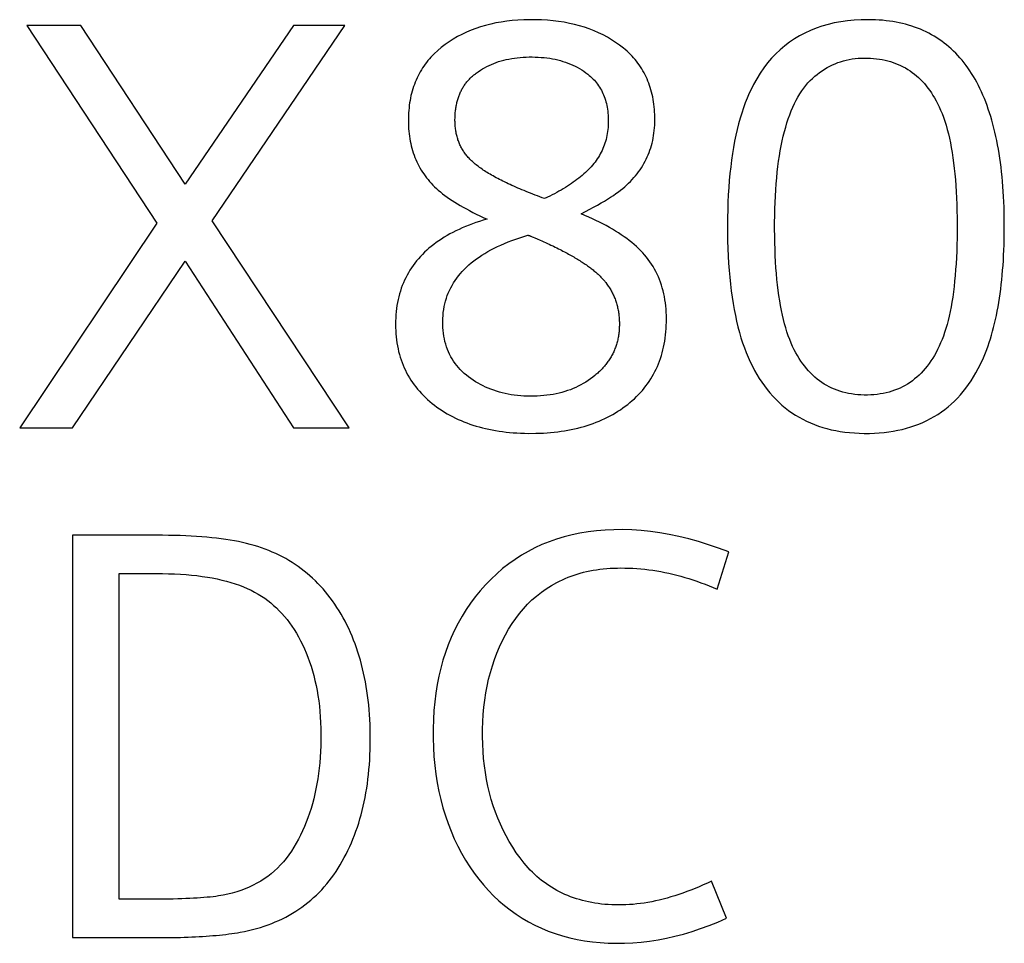
# Model space of a CAD drawing. Extents: x 0 to 841, y 0 to 594.
# Drawn here: x 584 to 589, y 217 to 221 of the extents above; entities that cross this region are included whole.
import ezdxf

# ---------------------------------------------------------------- set-up
doc = ezdxf.new("R2010")
doc.units = 0
doc.header["$LTSCALE"] = 46.255
doc.layers.add('20500_FRONT_O_LABELING', color=7, linetype='CONTINUOUS')

msp = doc.modelspace()

# ---------------------------------------------------------------- linework, layer by layer
at = {"layer": '20500_FRONT_O_LABELING', "linetype": 'CONTINUOUS'}
for p, q in [((584.7418, 220.8669), (584.5088, 220.8669)), ((584.5088, 220.8669), (585.0703, 220.0141)), ((585.1925, 220.1823), (584.7418, 220.8669)), ((585.6607, 220.8669), (585.1925, 220.1823)), ((585.3092, 220.0242), (585.8813, 220.8669)), ((585.8813, 220.8669), (585.6607, 220.8669)), ((586.7658, 220.1308), (586.7437, 220.1198)), ((585.0703, 220.0141), (584.4785, 219.131)), ((585.9006, 219.131), (585.3092, 220.0242)), ((586.6755, 219.9609), (586.6761, 219.9607)), ((586.6761, 219.9607), (586.6766, 219.9605)), ((586.6766, 219.9605), (586.6772, 219.9603)), ((586.6772, 219.9603), (586.6779, 219.9601)), ((586.6779, 219.9601), (586.6785, 219.9598)), ((586.6785, 219.9598), (586.6792, 219.9596)), ((586.6792, 219.9596), (586.6803, 219.9591)), ((586.6803, 219.9591), (586.6815, 219.9587)), ((586.6815, 219.9587), (586.6827, 219.9582)), ((586.6827, 219.9582), (586.6845, 219.9575)), ((586.6845, 219.9575), (586.6869, 219.9565)), ((586.6869, 219.9565), (586.6901, 219.9551)), ((586.6901, 219.9551), (586.6941, 219.9534)), ((586.6941, 219.9534), (586.7007, 219.9506)), ((586.7007, 219.9506), (586.712, 219.9457)), ((586.712, 219.9457), (586.7241, 219.9405)), ((586.7241, 219.9405), (586.7321, 219.937)), ((586.7321, 219.937), (586.7401, 219.9335)), ((586.7401, 219.9335), (586.7479, 219.93)), ((586.7479, 219.93), (586.7556, 219.9264)), ((586.7556, 219.9264), (586.7633, 219.9229)), ((586.7633, 219.9229), (586.7709, 219.9193)), ((586.7821, 219.9139), (586.7895, 219.9102)), ((586.7895, 219.9102), (586.7967, 219.9066)), ((586.7967, 219.9066), (586.8039, 219.9029)), ((584.7064, 219.131), (585.1925, 219.8492)), ((585.1925, 219.8492), (585.6607, 219.131)), ((584.4785, 219.131), (584.7064, 219.131)), ((585.6607, 219.131), (585.9006, 219.131)), ((585.0675, 218.6669), (584.7064, 218.6669)), ((584.7064, 218.6669), (584.7064, 216.931)), ((587.4885, 218.434), (587.5386, 218.5948)), ((584.9072, 217.0964), (584.9072, 218.5015)), ((587.5289, 217.0142), (587.4642, 217.1745)), ((585.0813, 217.0965), (584.9072, 217.0964)), ((584.7064, 216.931), (585.1024, 216.931))]:
    msp.add_line(p, q, dxfattribs=at)
for points in [[(586.9008, 220.0546), (586.9198, 220.0642), (586.938, 220.0737), (586.9552, 220.0829), (586.9716, 220.092), (586.9871, 220.1008), (587.0017, 220.1093), (587.0155, 220.1177), (587.0284, 220.1258), (587.0404, 220.1337), (587.0516, 220.1414), (587.0618, 220.1488), (587.0713, 220.1561), (587.0804, 220.1634), (587.0892, 220.1709), (587.0977, 220.1785), (587.1059, 220.1863), (587.1139, 220.1941), (587.1215, 220.2022), (587.1289, 220.2103), (587.1359, 220.2186), (587.1427, 220.2271), (587.1492, 220.2356), (587.1554, 220.2443), (587.1613, 220.2532), (587.1669, 220.2622), (587.1723, 220.2713), (587.1773, 220.2806), (587.1821, 220.29), (587.1866, 220.2995), (587.1908, 220.3092), (587.1947, 220.319), (587.1983, 220.329), (587.2016, 220.339), (587.2046, 220.3493), (587.2074, 220.3596), (587.2099, 220.3701), (587.212, 220.3808), (587.2139, 220.3916), (587.2155, 220.4025), (587.2169, 220.4135), (587.2179, 220.4247), (587.2186, 220.4361), (587.2191, 220.4475), (587.2193, 220.4592), (587.2192, 220.4708), (587.2188, 220.4823), (587.2183, 220.4936), (587.2175, 220.5048), (587.2164, 220.5158), (587.2152, 220.5267), (587.2137, 220.5374), (587.2119, 220.548), (587.2099, 220.5584), (587.2077, 220.5686), (587.2053, 220.5788), (587.2026, 220.5887), (587.1997, 220.5985), (587.1965, 220.6082), (587.1931, 220.6177), (587.1895, 220.627), (587.1856, 220.6362), (587.1815, 220.6453), (587.1772, 220.6542), (587.1726, 220.6629), (587.1678, 220.6715), (587.1627, 220.68), (587.1574, 220.6882), (587.1519, 220.6964), (587.1462, 220.7043), (587.1402, 220.7122), (587.1339, 220.7198), (587.1274, 220.7274), (587.1207, 220.7347), (587.1138, 220.7419), (587.1066, 220.749), (587.0992, 220.7559), (587.0915, 220.7627), (587.0836, 220.7692), (587.0671, 220.782), (587.05, 220.794), (587.0324, 220.8054), (587.0143, 220.816), (586.9956, 220.826), (586.9765, 220.8352), (586.9567, 220.8438), (586.9365, 220.8516), (586.9157, 220.8588), (586.8945, 220.8652), (586.8726, 220.871), (586.8503, 220.876), (586.8275, 220.8804), (586.8041, 220.884), (586.7802, 220.887), (586.7558, 220.8892), (586.7308, 220.8907), (586.7053, 220.8916), (586.6794, 220.8917), (586.6538, 220.8911), (586.6286, 220.8898), (586.604, 220.8878), (586.5799, 220.8851), (586.5564, 220.8817), (586.5333, 220.8775), (586.5108, 220.8727), (586.4888, 220.8671), (586.4674, 220.8608), (586.4464, 220.8538), (586.426, 220.8461), (586.4061, 220.8376), (586.3868, 220.8285), (586.3679, 220.8186), (586.3496, 220.808), (586.3318, 220.7967), (586.3146, 220.7847), (586.2979, 220.7719), (586.2821, 220.7586), (586.2672, 220.7447), (586.2601, 220.7375), (586.2532, 220.7302), (586.2466, 220.7227), (586.2402, 220.7151), (586.234, 220.7074), (586.2281, 220.6995), (586.2224, 220.6915), (586.2169, 220.6833), (586.2117, 220.675), (586.2067, 220.6665), (586.2019, 220.6579), (586.1974, 220.6491), (586.1931, 220.6402), (586.189, 220.6312), (586.1852, 220.622), (586.1816, 220.6127), (586.1782, 220.6032), (586.175, 220.5936), (586.1721, 220.5838), (586.1695, 220.5739), (586.167, 220.5639), (586.1648, 220.5537), (586.1629, 220.5433), (586.1611, 220.5329), (586.1596, 220.5222), (586.1584, 220.5115), (586.1573, 220.5005), (586.1566, 220.4895), (586.156, 220.4783), (586.1557, 220.4669), (586.1557, 220.444), (586.1561, 220.4326), (586.1568, 220.4214), (586.1576, 220.4104), (586.1588, 220.3994), (586.1602, 220.3887), (586.1618, 220.378), (586.1637, 220.3675), (586.1658, 220.3571), (586.1682, 220.3468), (586.1708, 220.3367), (586.1737, 220.3267), (586.1768, 220.3169), (586.1802, 220.3072), (586.1839, 220.2976), (586.1877, 220.2882), (586.1919, 220.2789), (586.1963, 220.2698), (586.2009, 220.2607), (586.2058, 220.2519), (586.211, 220.2431), (586.2164, 220.2345), (586.222, 220.2261), (586.2279, 220.2177), (586.2341, 220.2095), (586.2405, 220.2015), (586.2472, 220.1936), (586.2541, 220.1858), (586.2613, 220.1782), (586.2687, 220.1707), (586.2766, 220.1633), (586.2849, 220.1558), (586.2937, 220.1484), (586.3029, 220.141), (586.3125, 220.1336), (586.3226, 220.1262), (586.3332, 220.1188), (586.3442, 220.1115), (586.3557, 220.1042), (586.3676, 220.0968), (586.3799, 220.0895), (586.3927, 220.0822), (586.406, 220.0749), (586.4197, 220.0677), (586.4339, 220.0604), (586.4485, 220.0532), (586.4636, 220.046), (586.4791, 220.0388), (586.4951, 220.0316)], [(588.6147, 219.386), (588.6213, 219.399), (588.6277, 219.4123), (588.634, 219.426), (588.64, 219.44), (588.6458, 219.4543), (588.6514, 219.469), (588.6569, 219.484), (588.6621, 219.4993), (588.6671, 219.5149), (588.6719, 219.5309), (588.6766, 219.5472), (588.681, 219.5639), (588.6852, 219.5808), (588.6892, 219.5981), (588.693, 219.6158), (588.6966, 219.6337), (588.7001, 219.652), (588.7033, 219.6707), (588.7063, 219.6896), (588.7091, 219.7089), (588.7117, 219.7285), (588.7141, 219.7485), (588.7163, 219.7688), (588.7183, 219.7894), (588.7201, 219.8103), (588.7217, 219.8316), (588.7231, 219.8532), (588.7243, 219.8751), (588.7253, 219.8974), (588.7261, 219.92), (588.7267, 219.9429), (588.7271, 219.9662), (588.7272, 220.0136), (588.727, 220.0371), (588.7266, 220.0604), (588.7259, 220.0833), (588.725, 220.1058), (588.724, 220.1281), (588.7227, 220.15), (588.7212, 220.1717), (588.7195, 220.193), (588.7176, 220.2139), (588.7154, 220.2346), (588.7131, 220.2549), (588.7105, 220.275), (588.7078, 220.2947), (588.7048, 220.3141), (588.7016, 220.3331), (588.6982, 220.3519), (588.6946, 220.3703), (588.6908, 220.3884), (588.6868, 220.4062), (588.6825, 220.4236), (588.6781, 220.4408), (588.6734, 220.4576), (588.6686, 220.4741), (588.6635, 220.4903), (588.6582, 220.5061), (588.6527, 220.5217), (588.647, 220.5369), (588.6411, 220.5518), (588.6349, 220.5664), (588.6286, 220.5807), (588.622, 220.5946), (588.6153, 220.6082), (588.6083, 220.6215), (588.6011, 220.6345), (588.5937, 220.6472), (588.5861, 220.6595), (588.5783, 220.6715), (588.5703, 220.6833), (588.562, 220.6946), (588.5536, 220.7057), (588.5449, 220.7165), (588.536, 220.7269), (588.527, 220.737), (588.5177, 220.7468), (588.5082, 220.7562), (588.4984, 220.7654), (588.4885, 220.7742), (588.4784, 220.7827), (588.468, 220.7909), (588.4575, 220.7988), (588.4467, 220.8063), (588.4357, 220.8136), (588.4246, 220.8205), (588.4132, 220.8271), (588.4015, 220.8333), (588.3897, 220.8393), (588.3777, 220.8449), (588.3655, 220.8502), (588.353, 220.8552), (588.3403, 220.8599), (588.3275, 220.8642), (588.3144, 220.8683), (588.3011, 220.872), (588.2876, 220.8754), (588.2739, 220.8784), (588.26, 220.8812), (588.2458, 220.8836), (588.2315, 220.8857), (588.2169, 220.8875), (588.2022, 220.889), (588.1872, 220.8902), (588.172, 220.891), (588.1566, 220.8915), (588.141, 220.8917), (588.1099, 220.8912), (588.0796, 220.8895), (588.0501, 220.8867), (588.0214, 220.8827), (587.9936, 220.8775), (587.9665, 220.8712), (587.9403, 220.8637), (587.9149, 220.8551), (587.8903, 220.8453), (587.8665, 220.8343), (587.8435, 220.8222), (587.8214, 220.8089), (587.8001, 220.7945), (587.7796, 220.7789), (587.7599, 220.7621), (587.7411, 220.7442), (587.723, 220.7251), (587.7058, 220.7049), (587.6894, 220.6835), (587.6739, 220.6609), (587.6591, 220.6372), (587.6452, 220.6124)], [(586.4487, 220.6611), (586.4574, 220.6674), (586.4663, 220.6734), (586.4754, 220.6791), (586.4847, 220.6845), (586.4942, 220.6896), (586.504, 220.6944), (586.5139, 220.6989), (586.5241, 220.7031), (586.5345, 220.7071), (586.5451, 220.7107), (586.556, 220.714), (586.567, 220.717), (586.5783, 220.7197), (586.5898, 220.7221), (586.6015, 220.7243), (586.6135, 220.7261), (586.6256, 220.7276), (586.638, 220.7289), (586.6506, 220.7298), (586.6634, 220.7305), (586.6765, 220.7308), (586.6897, 220.7309), (586.7029, 220.7307), (586.7158, 220.7301), (586.7285, 220.7293), (586.7411, 220.7282), (586.7534, 220.7268), (586.7655, 220.725), (586.7773, 220.723), (586.789, 220.7207), (586.8005, 220.718), (586.8117, 220.7151), (586.8228, 220.7119), (586.8336, 220.7083), (586.8442, 220.7045), (586.8546, 220.7004), (586.8648, 220.6959), (586.8748, 220.6912), (586.8846, 220.6862), (586.8941, 220.6808), (586.9035, 220.6752), (586.9126, 220.6693), (586.9215, 220.663), (586.9302, 220.6565)], [(587.8207, 219.4678), (587.8139, 219.4817), (587.8074, 219.4963), (587.8011, 219.5116), (587.7952, 219.5275), (587.7895, 219.5441), (587.7841, 219.5614), (587.7791, 219.5793), (587.7742, 219.598), (587.7697, 219.6172), (587.7655, 219.6372), (587.7616, 219.6579), (587.7579, 219.6792), (587.7545, 219.7012), (587.7514, 219.7238), (587.7486, 219.7472), (587.7461, 219.7712), (587.7439, 219.7959), (587.7419, 219.8212), (587.7403, 219.8472), (587.7389, 219.8739), (587.7378, 219.9013), (587.737, 219.9294), (587.7364, 219.9581), (587.7362, 219.9875), (587.7362, 220.0173), (587.7366, 220.0465), (587.7372, 220.0752), (587.7382, 220.1032), (587.7395, 220.1305), (587.741, 220.1572), (587.7429, 220.1833), (587.7451, 220.2087), (587.7476, 220.2335), (587.7504, 220.2577), (587.7535, 220.2812), (587.7569, 220.3041), (587.7606, 220.3264), (587.7647, 220.348), (587.769, 220.369), (587.7736, 220.3894), (587.7786, 220.4091), (587.7838, 220.4282), (587.7894, 220.4467), (587.7952, 220.4645), (587.8014, 220.4817), (587.8079, 220.4982), (587.8146, 220.5141), (587.8217, 220.5294), (587.8291, 220.5441), (587.8368, 220.5581), (587.8448, 220.5715), (587.8531, 220.5842), (587.8617, 220.5964), (587.8706, 220.6078), (587.8798, 220.6187), (587.8893, 220.6289), (587.8991, 220.6385), (587.9092, 220.6475), (587.9195, 220.6559), (587.9301, 220.6639), (587.9408, 220.6714), (587.9517, 220.6785), (587.9627, 220.685), (587.974, 220.6911), (587.9855, 220.6967), (587.9971, 220.7018), (588.009, 220.7064), (588.021, 220.7105), (588.0332, 220.7142), (588.0455, 220.7174), (588.0581, 220.7201), (588.0708, 220.7223), (588.0837, 220.724), (588.0968, 220.7253), (588.11, 220.726), (588.1234, 220.7263), (588.1368, 220.7262), (588.15, 220.7256), (588.163, 220.7247), (588.1757, 220.7233), (588.1882, 220.7216), (588.2005, 220.7195), (588.2125, 220.717), (588.2243, 220.7142), (588.2359, 220.7109), (588.2473, 220.7073), (588.2584, 220.7033), (588.2693, 220.6989), (588.2799, 220.6941), (588.2904, 220.6889), (588.3006, 220.6833), (588.3106, 220.6774), (588.3203, 220.671), (588.3298, 220.6643), (588.3391, 220.6572), (588.3482, 220.6498), (588.357, 220.6419), (588.3656, 220.6336), (588.374, 220.625), (588.3822, 220.616), (588.3901, 220.6066), (588.3978, 220.5968), (588.4052, 220.5867), (588.4125, 220.5761), (588.4195, 220.5652), (588.4263, 220.5539), (588.4328, 220.5422), (588.4392, 220.5301)], [(586.4143, 220.2972), (586.4111, 220.3008), (586.4081, 220.3044), (586.4051, 220.3082), (586.4022, 220.3119), (586.3995, 220.3157), (586.3968, 220.3195), (586.3942, 220.3234), (586.3917, 220.3273), (586.3892, 220.3313), (586.3869, 220.3353), (586.3847, 220.3394), (586.3825, 220.3435), (586.3804, 220.3477), (586.3784, 220.3519), (586.3765, 220.3561), (586.3747, 220.3604), (586.373, 220.3647), (586.3714, 220.3691), (586.3698, 220.3735), (586.3684, 220.378), (586.367, 220.3825), (586.3657, 220.3871), (586.3645, 220.3917), (586.3634, 220.3963), (586.3624, 220.401), (586.3615, 220.4058), (586.3606, 220.4106), (586.3598, 220.4154), (586.3592, 220.4203), (586.3586, 220.4252), (586.3581, 220.4302), (586.3576, 220.4353), (586.3573, 220.4403), (586.3571, 220.4455), (586.3569, 220.4506), (586.3568, 220.4559), (586.3568, 220.4611), (586.3569, 220.4663), (586.357, 220.4715), (586.3573, 220.4766), (586.3575, 220.4816), (586.3579, 220.4866), (586.3583, 220.4916), (586.3588, 220.4965), (586.3593, 220.5013), (586.36, 220.5061), (586.3607, 220.5109), (586.3614, 220.5156), (586.3623, 220.5202), (586.3632, 220.5248), (586.3641, 220.5294), (586.3652, 220.5339), (586.3663, 220.5383), (586.3674, 220.5427), (586.3687, 220.547), (586.37, 220.5513), (586.3714, 220.5556), (586.3728, 220.5597), (586.3743, 220.5639), (586.3759, 220.568), (586.3776, 220.572), (586.3793, 220.576), (586.3811, 220.5799), (586.383, 220.5838), (586.3849, 220.5876), (586.3869, 220.5913), (586.389, 220.5951), (586.3911, 220.5987), (586.3934, 220.6023), (586.3956, 220.6059), (586.398, 220.6094), (586.4004, 220.6129), (586.4029, 220.6163), (586.4055, 220.6196), (586.4081, 220.6229), (586.4108, 220.6262), (586.4136, 220.6294), (586.4164, 220.6325), (586.4193, 220.6356), (586.4223, 220.6387), (586.4254, 220.6416), (586.4285, 220.6446), (586.4317, 220.6475), (586.435, 220.6503), (586.4383, 220.6531), (586.4417, 220.6558), (586.4452, 220.6585), (586.4487, 220.6611)], [(586.9302, 220.6565), (586.9363, 220.6515), (586.9421, 220.6464), (586.9476, 220.6412), (586.953, 220.6358), (586.9582, 220.6303), (586.9631, 220.6246), (586.9679, 220.6188), (586.9724, 220.6128), (586.9767, 220.6067), (586.9808, 220.6004), (586.9847, 220.594), (586.9884, 220.5874), (586.9918, 220.5807), (586.9951, 220.5739), (586.9981, 220.5669), (587.001, 220.5597), (587.0036, 220.5524), (587.006, 220.5449), (587.0082, 220.5373), (587.0102, 220.5296), (587.0119, 220.5217), (587.0135, 220.5136), (587.0148, 220.5054), (587.016, 220.497), (587.0169, 220.4885), (587.0176, 220.4799), (587.0181, 220.4711), (587.0184, 220.4621), (587.0185, 220.453), (587.0183, 220.4439), (587.0179, 220.4349), (587.0173, 220.426), (587.0164, 220.4172), (587.0153, 220.4086), (587.014, 220.4), (587.0125, 220.3915), (587.0107, 220.3832), (587.0086, 220.375), (587.0064, 220.3668), (587.0039, 220.3588), (587.0011, 220.3509), (586.9982, 220.3431), (586.995, 220.3354), (586.9915, 220.3277), (586.9879, 220.3202), (586.984, 220.3129), (586.9799, 220.3056), (586.9755, 220.2984), (586.9709, 220.2913), (586.9661, 220.2843), (586.9611, 220.2774), (586.9558, 220.2707), (586.9503, 220.264), (586.9445, 220.2574), (586.9386, 220.251), (586.9324, 220.2446), (586.926, 220.2383), (586.9194, 220.232), (586.9126, 220.2259), (586.9055, 220.2198), (586.8983, 220.2137), (586.8909, 220.2077), (586.8833, 220.2018), (586.8754, 220.1959), (586.8674, 220.1901), (586.8592, 220.1844), (586.8507, 220.1787), (586.8421, 220.1731), (586.8333, 220.1676), (586.8242, 220.1621), (586.815, 220.1567), (586.8055, 220.1514), (586.7959, 220.1462), (586.786, 220.141), (586.776, 220.1359), (586.7658, 220.1308)], [(587.6452, 220.6124), (587.6357, 220.5935), (587.6266, 220.574), (587.6179, 220.5538), (587.6096, 220.5329), (587.6018, 220.5113), (587.5944, 220.489), (587.5874, 220.4661), (587.5808, 220.4424), (587.5746, 220.4181), (587.5689, 220.393), (587.5636, 220.3673), (587.5587, 220.3409), (587.5542, 220.3138), (587.5502, 220.286), (587.5465, 220.2575), (587.5433, 220.2283), (587.5405, 220.1984), (587.5381, 220.1678), (587.5362, 220.1366), (587.5347, 220.1046), (587.5336, 220.0719), (587.5329, 220.0386), (587.5326, 220.0045), (587.5328, 219.9703), (587.5333, 219.9368), (587.5343, 219.9041), (587.5357, 219.872), (587.5375, 219.8406), (587.5397, 219.81), (587.5423, 219.78), (587.5453, 219.7508), (587.5487, 219.7223), (587.5526, 219.6945), (587.5568, 219.6674), (587.5615, 219.641), (587.5666, 219.6153), (587.5721, 219.5903), (587.578, 219.566), (587.5843, 219.5424), (587.591, 219.5195), (587.5981, 219.4974), (587.6057, 219.4759), (587.6137, 219.4551), (587.6221, 219.4351), (587.6309, 219.4157), (587.6401, 219.3968), (587.6497, 219.3786), (587.6597, 219.361), (587.6701, 219.3439), (587.6809, 219.3275), (587.6921, 219.3116), (587.7037, 219.2963), (587.7157, 219.2817), (587.728, 219.2676), (587.7408, 219.2541), (587.754, 219.2412), (587.7676, 219.2288), (587.7816, 219.2171), (587.796, 219.206), (587.8108, 219.1954), (587.826, 219.1855), (587.8416, 219.1761), (587.8576, 219.1674), (587.8739, 219.1592), (587.8907, 219.1516), (587.9079, 219.1446), (587.9255, 219.1382), (587.9435, 219.1324), (587.9618, 219.1272), (587.9806, 219.1225), (587.9998, 219.1185), (588.0194, 219.1151), (588.0393, 219.1122), (588.0597, 219.1099), (588.0805, 219.1083), (588.1016, 219.1072), (588.1232, 219.1067), (588.145, 219.1068), (588.1664, 219.1075), (588.1874, 219.1088), (588.2081, 219.1106), (588.2283, 219.1131), (588.2482, 219.1161), (588.2676, 219.1198), (588.2867, 219.124), (588.3054, 219.1288), (588.3237, 219.1342), (588.3415, 219.1402), (588.359, 219.1469), (588.3761, 219.1541), (588.3928, 219.1618), (588.4091, 219.1702), (588.4249, 219.1792), (588.4404, 219.1888), (588.4555, 219.199), (588.4702, 219.2098), (588.4845, 219.2212), (588.4983, 219.2331), (588.5118, 219.2457), (588.5248, 219.2589), (588.5375, 219.2727), (588.5498, 219.2871), (588.5616, 219.302), (588.573, 219.3176), (588.5841, 219.3338), (588.5947, 219.3506), (588.6049, 219.368), (588.6147, 219.386)], [(588.4392, 220.5301), (588.446, 220.5162), (588.4526, 220.5017), (588.4588, 220.4864), (588.4648, 220.4705), (588.4705, 220.4539), (588.4759, 220.4366), (588.481, 220.4186), (588.4858, 220.3999), (588.4904, 220.3806), (588.4946, 220.3606), (588.4985, 220.3398), (588.5022, 220.3184), (588.5056, 220.2963), (588.5087, 220.2735), (588.5115, 220.2501), (588.514, 220.2259), (588.5162, 220.2011), (588.5181, 220.1756), (588.5198, 220.1494), (588.5211, 220.1225), (588.5222, 220.0949), (588.523, 220.0667), (588.5235, 220.0377), (588.5237, 220.0081), (588.5236, 219.9782), (588.5233, 219.9489), (588.5226, 219.9204), (588.5217, 219.8925), (588.5205, 219.8654), (588.5191, 219.8389), (588.5173, 219.8132), (588.5153, 219.7882), (588.513, 219.7638), (588.5104, 219.7402), (588.5076, 219.7172), (588.5045, 219.695), (588.5011, 219.6735), (588.4974, 219.6526), (588.4935, 219.6325), (588.4893, 219.6131), (588.4848, 219.5944), (588.48, 219.5763), (588.475, 219.559), (588.4697, 219.5424), (588.4642, 219.5265), (588.4584, 219.5113), (588.4523, 219.4967), (588.446, 219.4827), (588.4394, 219.4691), (588.4325, 219.4559), (588.4254, 219.4432), (588.4181, 219.431), (588.4105, 219.4192), (588.4026, 219.4079), (588.3945, 219.397), (588.3861, 219.3866), (588.3775, 219.3766), (588.3686, 219.3671), (588.3595, 219.358), (588.3501, 219.3494), (588.3404, 219.3413), (588.3305, 219.3336), (588.3204, 219.3263), (588.31, 219.3196), (588.2993, 219.3132), (588.2883, 219.3073), (588.2772, 219.3019), (588.2657, 219.2969), (588.254, 219.2924), (588.242, 219.2883), (588.2298, 219.2847), (588.2173, 219.2816), (588.2046, 219.2788), (588.1916, 219.2766), (588.1783, 219.2748), (588.1648, 219.2734), (588.1511, 219.2726), (588.137, 219.2721), (588.1228, 219.2721), (588.1088, 219.2726), (588.0951, 219.2735), (588.0816, 219.2749), (588.0683, 219.2767), (588.0554, 219.279), (588.0427, 219.2817), (588.0302, 219.2848), (588.018, 219.2885), (588.0061, 219.2925), (587.9944, 219.297), (587.983, 219.302), (587.9719, 219.3074), (587.961, 219.3133), (587.9503, 219.3196), (587.9399, 219.3263), (587.9298, 219.3335), (587.9199, 219.3412), (587.9102, 219.3493), (587.9009, 219.3578), (587.8917, 219.3668), (587.8828, 219.3763), (587.8742, 219.3861), (587.8658, 219.3965), (587.8577, 219.4072), (587.8498, 219.4185), (587.8422, 219.4301), (587.8348, 219.4422), (587.8276, 219.4548), (587.8207, 219.4678)], [(586.7437, 220.1198), (586.7332, 220.1236), (586.7229, 220.1274), (586.7127, 220.1312), (586.7027, 220.135), (586.6928, 220.1388), (586.6831, 220.1426), (586.6735, 220.1464), (586.6641, 220.1502), (586.6548, 220.154), (586.6457, 220.1578), (586.6368, 220.1615), (586.628, 220.1653), (586.6194, 220.169), (586.6109, 220.1728), (586.6025, 220.1765), (586.5944, 220.1803), (586.5863, 220.184), (586.5785, 220.1878), (586.5708, 220.1915), (586.5632, 220.1952), (586.5558, 220.1989), (586.5486, 220.2026), (586.5415, 220.2063), (586.5345, 220.21), (586.5277, 220.2137), (586.5211, 220.2174), (586.5146, 220.2211), (586.5083, 220.2248), (586.5021, 220.2285), (586.4961, 220.2321), (586.4903, 220.2358), (586.4846, 220.2394), (586.479, 220.2431), (586.4736, 220.2467), (586.4684, 220.2504), (586.4633, 220.254), (586.4583, 220.2576), (586.4536, 220.2613), (586.4489, 220.2649), (586.4445, 220.2685), (586.4401, 220.2721), (586.436, 220.2757), (586.432, 220.2793), (586.4281, 220.2829), (586.4244, 220.2865), (586.4209, 220.29), (586.4175, 220.2936), (586.4143, 220.2972)], [(586.1004, 219.5772), (586.1006, 219.5634), (586.1011, 219.5497), (586.1019, 219.5363), (586.1031, 219.5231), (586.1046, 219.51), (586.1064, 219.4972), (586.1085, 219.4845), (586.111, 219.472), (586.1138, 219.4597), (586.117, 219.4476), (586.1204, 219.4357), (586.1242, 219.424), (586.1284, 219.4124), (586.1328, 219.401), (586.1376, 219.3899), (586.1427, 219.3789), (586.1481, 219.3681), (586.1539, 219.3575), (586.16, 219.347), (586.1664, 219.3368), (586.1731, 219.3267), (586.1802, 219.3168), (586.1876, 219.3071), (586.1953, 219.2976), (586.2033, 219.2883), (586.2117, 219.2792), (586.2204, 219.2702), (586.2294, 219.2614), (586.2387, 219.2528), (586.2484, 219.2444), (586.2584, 219.2361), (586.2687, 219.2281), (586.2792, 219.2203), (586.2899, 219.2127), (586.3009, 219.2054), (586.312, 219.1984), (586.3233, 219.1916), (586.3349, 219.1851), (586.3466, 219.1789), (586.3586, 219.1729), (586.3707, 219.1672), (586.3831, 219.1617), (586.3956, 219.1565), (586.4084, 219.1515), (586.4213, 219.1469), (586.4345, 219.1424), (586.4478, 219.1383), (586.4614, 219.1344), (586.4752, 219.1307), (586.4891, 219.1273), (586.5033, 219.1242), (586.5177, 219.1213), (586.5323, 219.1187), (586.5471, 219.1163), (586.562, 219.1142), (586.5772, 219.1124), (586.5926, 219.1108), (586.6082, 219.1095), (586.624, 219.1084), (586.64, 219.1076), (586.6562, 219.107), (586.6727, 219.1067), (586.7057, 219.1069), (586.722, 219.1073), (586.7381, 219.1081), (586.7539, 219.1091), (586.7695, 219.1103), (586.7849, 219.1118), (586.8001, 219.1135), (586.8151, 219.1155), (586.8299, 219.1178), (586.8444, 219.1203), (586.8588, 219.1231), (586.8729, 219.1261), (586.8869, 219.1294), (586.9006, 219.1329), (586.9141, 219.1367), (586.9274, 219.1407), (586.9405, 219.145), (586.9533, 219.1496), (586.966, 219.1544), (586.9785, 219.1594), (586.9907, 219.1647), (587.0028, 219.1703), (587.0146, 219.1761), (587.0263, 219.1821), (587.0377, 219.1884), (587.049, 219.195), (587.06, 219.2018), (587.0708, 219.2089), (587.0814, 219.2162), (587.0918, 219.2238), (587.102, 219.2316), (587.112, 219.2397), (587.1217, 219.2479), (587.1311, 219.2564), (587.1402, 219.2651), (587.149, 219.2739), (587.1574, 219.283), (587.1656, 219.2922), (587.1734, 219.3017), (587.181, 219.3113), (587.1882, 219.3211), (587.1951, 219.3311), (587.2017, 219.3414), (587.208, 219.3518), (587.214, 219.3624), (587.2197, 219.3732), (587.2251, 219.3842), (587.2301, 219.3954), (587.2349, 219.4068), (587.2394, 219.4184), (587.2435, 219.4301), (587.2473, 219.4421), (587.2509, 219.4543), (587.2541, 219.4666), (587.257, 219.4792), (587.2596, 219.492), (587.2619, 219.5049), (587.2639, 219.518), (587.2656, 219.5314), (587.2669, 219.5449), (587.268, 219.5586), (587.2688, 219.5725), (587.2692, 219.5866), (587.2693, 219.6009), (587.2691, 219.6152), (587.2686, 219.6293), (587.2677, 219.6431), (587.2664, 219.6568), (587.2648, 219.6703), (587.2629, 219.6835), (587.2606, 219.6966), (587.2579, 219.7094), (587.2549, 219.7221), (587.2515, 219.7345), (587.2478, 219.7467), (587.2437, 219.7587), (587.2392, 219.7705), (587.2344, 219.7821), (587.2293, 219.7935), (587.2238, 219.8047), (587.2179, 219.8156), (587.2117, 219.8263), (587.2051, 219.8369), (587.1981, 219.8472), (587.1908, 219.8573), (587.1832, 219.8671), (587.1751, 219.8768), (587.1668, 219.8862), (587.158, 219.8955), (587.1489, 219.9045), (587.1395, 219.9132), (587.1297, 219.9218), (587.1194, 219.9303), (587.1088, 219.9387), (587.0977, 219.9471), (587.0863, 219.9553), (587.0744, 219.9635), (587.0622, 219.9716), (587.0495, 219.9796), (587.0365, 219.9875), (587.023, 219.9953), (587.0091, 220.003), (586.9949, 220.0107), (586.9802, 220.0182), (586.9651, 220.0257), (586.9497, 220.033), (586.9338, 220.0403), (586.9175, 220.0475), (586.9008, 220.0546)], [(586.4951, 220.0316), (586.4789, 220.0267), (586.463, 220.0216), (586.4474, 220.0163), (586.4321, 220.0108), (586.4173, 220.0052), (586.4027, 219.9993), (586.3885, 219.9932), (586.3746, 219.987), (586.3611, 219.9805), (586.3479, 219.9739), (586.3351, 219.967), (586.3226, 219.96), (586.3104, 219.9528), (586.2986, 219.9453), (586.2871, 219.9377), (586.276, 219.9299), (586.2652, 219.9219), (586.2547, 219.9137), (586.2446, 219.9053), (586.2349, 219.8967), (586.2254, 219.8879), (586.2164, 219.8789), (586.2076, 219.8697), (586.1992, 219.8604), (586.1912, 219.8508), (586.1834, 219.841), (586.1761, 219.8311), (586.169, 219.8209), (586.1624, 219.8106), (586.156, 219.8001), (586.15, 219.7893), (586.1444, 219.7784), (586.139, 219.7673), (586.1341, 219.756), (586.1294, 219.7445), (586.1251, 219.7327), (586.1212, 219.7208), (586.1176, 219.7088), (586.1143, 219.6965), (586.1114, 219.684), (586.1088, 219.6713), (586.1066, 219.6584), (586.1047, 219.6454), (586.1032, 219.6321), (586.102, 219.6187), (586.1011, 219.605), (586.1006, 219.5912), (586.1004, 219.5772)], [(586.9606, 219.3566), (586.951, 219.3489), (586.9412, 219.3416), (586.9312, 219.3346), (586.921, 219.3279), (586.9105, 219.3216), (586.8998, 219.3156), (586.8889, 219.31), (586.8777, 219.3047), (586.8664, 219.2998), (586.8547, 219.2952), (586.8429, 219.291), (586.8308, 219.2871), (586.8185, 219.2835), (586.806, 219.2803), (586.7933, 219.2775), (586.7803, 219.2749), (586.7671, 219.2728), (586.7536, 219.271), (586.74, 219.2695), (586.7261, 219.2683), (586.7119, 219.2676), (586.6976, 219.2671), (586.683, 219.267), (586.6685, 219.2673), (586.6543, 219.2679), (586.6403, 219.2688), (586.6265, 219.2701), (586.6129, 219.2717), (586.5995, 219.2736), (586.5864, 219.2759), (586.5735, 219.2785), (586.5608, 219.2815), (586.5483, 219.2848), (586.5361, 219.2884), (586.524, 219.2924), (586.5122, 219.2967), (586.5006, 219.3013), (586.4892, 219.3062), (586.4781, 219.3115), (586.4671, 219.3172), (586.4564, 219.3231), (586.4459, 219.3294), (586.4355, 219.336), (586.4254, 219.3429), (586.4155, 219.3502), (586.4059, 219.3578), (586.3967, 219.3656), (586.3879, 219.3737), (586.3796, 219.382), (586.3717, 219.3907), (586.3642, 219.3995), (586.3572, 219.4087), (586.3506, 219.4181), (586.3445, 219.4277), (586.3387, 219.4376), (586.3335, 219.4478), (586.3286, 219.4582), (586.3242, 219.4689), (586.3202, 219.4799), (586.3167, 219.4911), (586.3136, 219.5025), (586.3109, 219.5143), (586.3087, 219.5262), (586.3069, 219.5385), (586.3055, 219.5509), (586.3046, 219.5637), (586.3041, 219.5767), (586.304, 219.5899), (586.3044, 219.603), (586.3052, 219.616), (586.3065, 219.6287), (586.3082, 219.6412), (586.3104, 219.6536), (586.3131, 219.6657), (586.3162, 219.6777), (586.3197, 219.6894), (586.3237, 219.701), (586.3281, 219.7123), (586.333, 219.7235), (586.3384, 219.7345), (586.3442, 219.7452), (586.3505, 219.7558), (586.3572, 219.7662), (586.3643, 219.7764), (586.3719, 219.7864), (586.38, 219.7961), (586.3885, 219.8057), (586.3975, 219.8151), (586.4069, 219.8243), (586.4168, 219.8333), (586.4271, 219.8421), (586.4379, 219.8507), (586.4491, 219.8592), (586.4608, 219.8674), (586.4729, 219.8754), (586.4855, 219.8832), (586.4985, 219.8908), (586.512, 219.8983), (586.5259, 219.9055), (586.5403, 219.9125), (586.5551, 219.9194), (586.5704, 219.926), (586.5861, 219.9325), (586.6023, 219.9387), (586.6189, 219.9448), (586.636, 219.9506), (586.6536, 219.9563), (586.6716, 219.9617)], [(586.6716, 219.9617), (586.6716, 219.9618), (586.6716, 219.9618), (586.6717, 219.9618), (586.6717, 219.9618), (586.6718, 219.9618), (586.6719, 219.9618), (586.672, 219.9618), (586.672, 219.9618), (586.6721, 219.9618), (586.6723, 219.9618), (586.6724, 219.9618), (586.6725, 219.9618), (586.6726, 219.9618), (586.6728, 219.9617), (586.6729, 219.9617), (586.6731, 219.9617), (586.6732, 219.9616), (586.6734, 219.9616), (586.6736, 219.9615), (586.6738, 219.9615), (586.674, 219.9614), (586.6742, 219.9614), (586.6744, 219.9613), (586.6746, 219.9612), (586.6748, 219.9612), (586.675, 219.9611), (586.6753, 219.961), (586.6755, 219.9609)], [(586.7709, 219.9193), (586.7784, 219.9157), (586.7821, 219.9139)], [(586.8039, 219.9029), (586.8103, 219.8997), (586.8166, 219.8965), (586.8228, 219.8933), (586.8289, 219.8901), (586.8349, 219.8869), (586.8409, 219.8837), (586.8467, 219.8805), (586.8525, 219.8774), (586.8582, 219.8742), (586.8637, 219.871), (586.8692, 219.8678), (586.8746, 219.8647), (586.8799, 219.8615), (586.8852, 219.8584), (586.8903, 219.8552), (586.8953, 219.8521), (586.9003, 219.849), (586.9052, 219.8458), (586.9099, 219.8427), (586.9146, 219.8396), (586.9192, 219.8365), (586.9237, 219.8334), (586.9282, 219.8303), (586.9325, 219.8272), (586.9367, 219.8241), (586.9409, 219.821), (586.9449, 219.8179), (586.9489, 219.8148), (586.9528, 219.8118), (586.9566, 219.8087), (586.9603, 219.8056), (586.9639, 219.8026), (586.9675, 219.7995), (586.9709, 219.7965), (586.9742, 219.7935), (586.9775, 219.7904), (586.9807, 219.7874), (586.9838, 219.7844), (586.9868, 219.7814), (586.9897, 219.7784), (586.9925, 219.7754), (586.9952, 219.7724), (586.9979, 219.7694), (587.0004, 219.7664), (587.0029, 219.7634), (587.0053, 219.7604), (587.0075, 219.7575), (587.0127, 219.7506)], [(587.0127, 219.7506), (587.0156, 219.7466), (587.0184, 219.7425), (587.0211, 219.7384), (587.0237, 219.7343), (587.0263, 219.7302), (587.0288, 219.726), (587.0312, 219.7217), (587.0335, 219.7175), (587.0357, 219.7132), (587.0379, 219.7088), (587.04, 219.7044), (587.042, 219.7), (587.0439, 219.6955), (587.0457, 219.691), (587.0475, 219.6865), (587.0492, 219.6819), (587.0508, 219.6773), (587.0523, 219.6726), (587.0538, 219.6679), (587.0551, 219.6632), (587.0564, 219.6584), (587.0576, 219.6536), (587.0588, 219.6487), (587.0598, 219.6438), (587.0608, 219.6389), (587.0617, 219.6339), (587.0625, 219.6289), (587.0632, 219.6239), (587.0639, 219.6188), (587.0644, 219.6137), (587.0649, 219.6085), (587.0654, 219.6033), (587.0657, 219.5981), (587.066, 219.5928), (587.0661, 219.5875), (587.0662, 219.5821), (587.0662, 219.5767), (587.0662, 219.5714), (587.066, 219.566), (587.0658, 219.5607), (587.0655, 219.5555), (587.0651, 219.5503), (587.0646, 219.5451), (587.064, 219.5399), (587.0634, 219.5348), (587.0627, 219.5298), (587.0618, 219.5248), (587.0609, 219.5198), (587.06, 219.5148), (587.0589, 219.5099), (587.0577, 219.5051), (587.0565, 219.5003), (587.0552, 219.4955), (587.0538, 219.4907), (587.0523, 219.486), (587.0507, 219.4814), (587.049, 219.4767), (587.0473, 219.4722), (587.0455, 219.4676), (587.0436, 219.4631), (587.0416, 219.4586), (587.0395, 219.4542), (587.0374, 219.4498), (587.0351, 219.4455), (587.0328, 219.4412), (587.0304, 219.4369), (587.0279, 219.4327), (587.0253, 219.4285), (587.0227, 219.4244), (587.0199, 219.4203), (587.0171, 219.4162), (587.0142, 219.4122), (587.0112, 219.4082), (587.0081, 219.4042), (587.005, 219.4003), (587.0017, 219.3965), (586.9984, 219.3926), (586.995, 219.3889), (586.9915, 219.3851), (586.9879, 219.3814), (586.9843, 219.3777), (586.9805, 219.3741), (586.9767, 219.3705), (586.9728, 219.367), (586.9688, 219.3635), (586.9647, 219.36), (586.9606, 219.3566)], [(587.5386, 218.5948), (587.4946, 218.6112), (587.4511, 218.6261), (587.408, 218.6395), (587.3654, 218.6513), (587.3233, 218.6616), (587.2817, 218.6704), (587.2405, 218.6776), (587.1999, 218.6833), (587.1597, 218.6875), (587.12, 218.6901), (587.0808, 218.6912), (587.0423, 218.6909), (587.0045, 218.6891), (586.9676, 218.6861), (586.9315, 218.6816), (586.8962, 218.6759), (586.8618, 218.6687), (586.8282, 218.6602), (586.7954, 218.6504), (586.7634, 218.6392), (586.7323, 218.6267), (586.7019, 218.6128), (586.6724, 218.5976), (586.6437, 218.581), (586.6159, 218.5631), (586.5888, 218.5438), (586.5625, 218.5232), (586.5371, 218.5012), (586.5125, 218.4779), (586.4887, 218.4532), (586.466, 218.4276), (586.4445, 218.4013), (586.4242, 218.3741), (586.4051, 218.3461), (586.3873, 218.3173), (586.3706, 218.2878), (586.3551, 218.2574), (586.3408, 218.2263), (586.3277, 218.1943), (586.3158, 218.1616), (586.3051, 218.128), (586.2955, 218.0937), (586.2872, 218.0586), (586.2801, 218.0227), (586.2741, 217.9861), (586.2694, 217.9486), (586.2658, 217.9103), (586.2635, 217.8713), (586.2623, 217.8315), (586.2623, 217.7911), (586.2635, 217.7512), (586.2659, 217.712), (586.2694, 217.6735), (586.2741, 217.6357), (586.28, 217.5985), (586.287, 217.562), (586.2952, 217.5262), (586.3046, 217.4911), (586.3152, 217.4567), (586.3269, 217.423), (586.3398, 217.3899), (586.3539, 217.3575), (586.3691, 217.3258), (586.3854, 217.2949), (586.4026, 217.2652), (586.4206, 217.2366), (586.4395, 217.2092), (586.4591, 217.183), (586.4796, 217.158), (586.501, 217.1341), (586.5232, 217.1114), (586.5462, 217.0899), (586.57, 217.0695), (586.5947, 217.0502), (586.6202, 217.0322), (586.6465, 217.0152), (586.6736, 216.9994), (586.7015, 216.9848), (586.7302, 216.9714), (586.7596, 216.9592), (586.7897, 216.9483), (586.8204, 216.9386), (586.8517, 216.9303), (586.8837, 216.9232), (586.9163, 216.9173), (586.9496, 216.9127), (586.9835, 216.9093), (587.018, 216.9072), (587.0531, 216.9062), (587.0887, 216.9066), (587.1245, 216.9082), (587.1604, 216.9112), (587.1966, 216.9156), (587.2329, 216.9212), (587.2693, 216.9282), (587.3059, 216.9366), (587.3427, 216.9462), (587.3796, 216.9572), (587.4167, 216.9695), (587.454, 216.9831), (587.4914, 216.998), (587.5289, 217.0142)], [(585.4305, 216.954), (585.4484, 216.9575), (585.4661, 216.9613), (585.4834, 216.9655), (585.5005, 216.9701), (585.5173, 216.975), (585.5338, 216.9803), (585.55, 216.986), (585.5659, 216.992), (585.5816, 216.9984), (585.5969, 217.0051), (585.612, 217.0122), (585.6268, 217.0197), (585.6412, 217.0275), (585.6555, 217.0357), (585.6694, 217.0443), (585.683, 217.0532), (585.6963, 217.0625), (585.7094, 217.0721), (585.7222, 217.0821), (585.7346, 217.0925), (585.7468, 217.1032), (585.7587, 217.1143), (585.7703, 217.1258), (585.7817, 217.1376), (585.7927, 217.1498), (585.8035, 217.1624), (585.8139, 217.1753), (585.8241, 217.1886), (585.834, 217.2023), (585.8436, 217.2163), (585.8529, 217.2307), (585.8619, 217.2455), (585.8706, 217.2605), (585.879, 217.2759), (585.8872, 217.2915), (585.895, 217.3073), (585.9025, 217.3234), (585.9097, 217.3397), (585.9166, 217.3563), (585.9232, 217.3732), (585.9295, 217.3903), (585.9355, 217.4076), (585.9412, 217.4252), (585.9466, 217.4431), (585.9517, 217.4612), (585.9564, 217.4795), (585.9609, 217.4981), (585.9651, 217.517), (585.9689, 217.5361), (585.9725, 217.5554), (585.9758, 217.575), (585.9787, 217.5949), (585.9814, 217.615), (585.9837, 217.6353), (585.9857, 217.6559), (585.9875, 217.6768), (585.9889, 217.6979), (585.99, 217.7192), (585.9908, 217.7408), (585.9913, 217.7626), (585.9914, 217.8069), (585.991, 217.8288), (585.9903, 217.8505), (585.9893, 217.8719), (585.988, 217.8931), (585.9864, 217.914), (585.9845, 217.9346), (585.9823, 217.9551), (585.9797, 217.9752), (585.9769, 217.9952), (585.9738, 218.0148), (585.9704, 218.0342), (585.9666, 218.0534), (585.9626, 218.0723), (585.9582, 218.091), (585.9536, 218.1094), (585.9487, 218.1276), (585.9434, 218.1455), (585.9378, 218.1632), (585.932, 218.1806), (585.9258, 218.1978), (585.9194, 218.2147), (585.9126, 218.2314), (585.9055, 218.2478), (585.8981, 218.264), (585.8904, 218.2799), (585.8824, 218.2956), (585.8741, 218.311), (585.8655, 218.3261), (585.8567, 218.3409), (585.8476, 218.3554), (585.8382, 218.3696), (585.8286, 218.3834), (585.8188, 218.3968), (585.8087, 218.4099), (585.7983, 218.4227), (585.7877, 218.4352), (585.7768, 218.4473), (585.7657, 218.459), (585.7543, 218.4704), (585.7427, 218.4815), (585.7308, 218.4923), (585.7187, 218.5027), (585.7063, 218.5127), (585.6936, 218.5225), (585.6807, 218.5318), (585.6676, 218.5409), (585.6542, 218.5496), (585.6405, 218.558), (585.6266, 218.566), (585.6124, 218.5737), (585.598, 218.581), (585.5833, 218.5881), (585.5684, 218.5947), (585.5532, 218.6011), (585.5378, 218.6071), (585.5221, 218.6128), (585.5061, 218.6181), (585.4899, 218.6231), (585.4734, 218.6277), (585.4567, 218.632), (585.4398, 218.636), (585.4225, 218.6397), (585.4049, 218.643), (585.3866, 218.6461), (585.3678, 218.649), (585.3483, 218.6517), (585.3283, 218.6542), (585.3076, 218.6564), (585.2863, 218.6584), (585.2644, 218.6602), (585.2419, 218.6618), (585.2188, 218.6632), (585.1951, 218.6643), (585.1708, 218.6653), (585.1459, 218.666), (585.1204, 218.6665), (585.0943, 218.6668), (585.0675, 218.6669)], [(587.4642, 217.1745), (587.4461, 217.1661), (587.4282, 217.158), (587.4104, 217.1503), (587.3927, 217.1429), (587.3751, 217.1359), (587.3576, 217.1293), (587.3403, 217.123), (587.323, 217.1171), (587.3059, 217.1115), (587.2889, 217.1063), (587.272, 217.1015), (587.2553, 217.097), (587.2386, 217.0929), (587.2221, 217.0892), (587.2057, 217.0858), (587.1894, 217.0828), (587.1732, 217.0801), (587.1571, 217.0778), (587.1412, 217.0759), (587.1253, 217.0743), (587.1096, 217.0731), (587.094, 217.0722), (587.0785, 217.0717), (587.0632, 217.0716), (587.048, 217.0718), (587.033, 217.0723), (587.0182, 217.0732), (587.0035, 217.0743), (586.9891, 217.0758), (586.9749, 217.0775), (586.9608, 217.0796), (586.947, 217.082), (586.9333, 217.0847), (586.9199, 217.0877), (586.9066, 217.091), (586.8935, 217.0946), (586.8806, 217.0986), (586.868, 217.1028), (586.8555, 217.1074), (586.8432, 217.1122), (586.831, 217.1174), (586.8191, 217.1229), (586.8074, 217.1287), (586.7959, 217.1348), (586.7845, 217.1412), (586.7734, 217.1479), (586.7624, 217.155), (586.7517, 217.1623), (586.7411, 217.1699), (586.7307, 217.1779), (586.7206, 217.1862), (586.7106, 217.1947), (586.7008, 217.2036), (586.6912, 217.2128), (586.6818, 217.2223), (586.6726, 217.2321), (586.6635, 217.2422), (586.6547, 217.2526), (586.6461, 217.2634), (586.6376, 217.2744), (586.6213, 217.2973), (586.6059, 217.3209), (586.5913, 217.345), (586.5776, 217.3696), (586.5648, 217.3946), (586.5528, 217.4202), (586.5417, 217.4463), (586.5315, 217.4728), (586.5221, 217.4999), (586.5136, 217.5275), (586.5059, 217.5555), (586.4991, 217.5841), (586.4932, 217.6131), (586.4881, 217.6427), (586.4839, 217.6727), (586.4805, 217.7033), (586.478, 217.7344), (586.4763, 217.7659), (586.4755, 217.798), (586.4755, 217.8304), (586.4765, 217.8625), (586.4784, 217.8941), (586.4812, 217.9254), (586.485, 217.9561), (586.4898, 217.9865), (586.4954, 218.0163), (586.502, 218.0458), (586.5096, 218.0747), (586.5181, 218.1032), (586.5275, 218.1313), (586.5379, 218.1588), (586.5493, 218.1859), (586.5615, 218.2125), (586.5746, 218.238), (586.5884, 218.2625), (586.6031, 218.2859), (586.6187, 218.3084), (586.635, 218.3298), (586.6522, 218.3501), (586.6702, 218.3694), (586.6891, 218.3877), (586.7089, 218.4049), (586.7295, 218.4211), (586.7509, 218.4362), (586.7732, 218.4503), (586.7964, 218.4634), (586.8084, 218.4695), (586.8205, 218.4753), (586.8328, 218.4808), (586.8454, 218.486), (586.8581, 218.4909), (586.8711, 218.4954), (586.8842, 218.4996), (586.8975, 218.5035), (586.9111, 218.5071), (586.9248, 218.5104), (586.9388, 218.5133), (586.9529, 218.516), (586.9673, 218.5183), (586.9818, 218.5203), (586.9965, 218.522), (587.0115, 218.5234), (587.0266, 218.5245), (587.0419, 218.5252), (587.0574, 218.5257), (587.0731, 218.5259)], [(587.0731, 218.5259), (587.0902, 218.5257), (587.1073, 218.5252), (587.1244, 218.5244), (587.1415, 218.5233), (587.1587, 218.5219), (587.1758, 218.5202), (587.193, 218.5181), (587.2102, 218.5157), (587.2275, 218.513), (587.2447, 218.51), (587.262, 218.5067), (587.2793, 218.503), (587.2966, 218.499), (587.3139, 218.4947), (587.3313, 218.4901), (587.3487, 218.4851), (587.3661, 218.4799), (587.3835, 218.4743), (587.4009, 218.4684), (587.4184, 218.4621), (587.4359, 218.4556), (587.4534, 218.4487), (587.4709, 218.4415), (587.4885, 218.434)], [(584.9072, 218.5015), (585.0948, 218.5015), (585.1211, 218.501), (585.1467, 218.5002), (585.1718, 218.499), (585.1962, 218.4973), (585.2201, 218.4952), (585.2434, 218.4927), (585.2661, 218.4897), (585.2882, 218.4864), (585.3097, 218.4826), (585.3306, 218.4784), (585.3509, 218.4738), (585.3707, 218.4688), (585.3898, 218.4633), (585.4084, 218.4574), (585.4263, 218.4511), (585.4437, 218.4444), (585.4605, 218.4372), (585.4767, 218.4297), (585.4923, 218.4217), (585.5074, 218.4133), (585.5218, 218.4044), (585.5356, 218.3952), (585.5489, 218.3855), (585.5618, 218.3753), (585.5744, 218.3646), (585.5867, 218.3533), (585.5986, 218.3416), (585.6101, 218.3293), (585.6213, 218.3165), (585.6322, 218.3031), (585.6428, 218.2893), (585.653, 218.2749), (585.6628, 218.2599), (585.6723, 218.2445), (585.6815, 218.2285), (585.6903, 218.212), (585.6988, 218.195), (585.7069, 218.1774), (585.7147, 218.1593), (585.7221, 218.1406), (585.7292, 218.1215), (585.7358, 218.1019), (585.7419, 218.0819), (585.7476, 218.0615), (585.7527, 218.0406), (585.7575, 218.0193), (585.7617, 217.9977), (585.7655, 217.9755), (585.7688, 217.953), (585.7716, 217.93), (585.7739, 217.9066), (585.7757, 217.8828), (585.7771, 217.8585), (585.7779, 217.8338), (585.7783, 217.8087), (585.7782, 217.7833), (585.7776, 217.7583), (585.7766, 217.7337), (585.7752, 217.7095), (585.7732, 217.6857), (585.7709, 217.6622), (585.768, 217.6391), (585.7648, 217.6164), (585.761, 217.5941), (585.7569, 217.5721), (585.7522, 217.5506), (585.7471, 217.5293), (585.7416, 217.5085), (585.7356, 217.4881), (585.7292, 217.468), (585.7223, 217.4482), (585.715, 217.4289), (585.7072, 217.4099), (585.699, 217.3913), (585.6903, 217.3731), (585.6812, 217.3552), (585.6716, 217.3377), (585.6616, 217.3206), (585.6511, 217.304), (585.6401, 217.2881), (585.6286, 217.2729), (585.6165, 217.2583), (585.604, 217.2444), (585.591, 217.2311), (585.5775, 217.2185), (585.5635, 217.2065), (585.549, 217.1952), (585.534, 217.1845), (585.5184, 217.1745), (585.5024, 217.1652), (585.4859, 217.1565), (585.4689, 217.1484), (585.4514, 217.141), (585.4334, 217.1343), (585.4149, 217.1282), (585.3959, 217.1228), (585.3764, 217.118), (585.3564, 217.1139), (585.3463, 217.1121), (585.3357, 217.1104), (585.3246, 217.1088), (585.3128, 217.1073), (585.3003, 217.106), (585.2873, 217.1047), (585.2736, 217.1035), (585.2593, 217.1024), (585.2444, 217.1014), (585.2288, 217.1004), (585.2126, 217.0996), (585.1958, 217.0989), (585.1783, 217.0983), (585.1602, 217.0977), (585.1414, 217.0973), (585.122, 217.0969), (585.102, 217.0967), (585.0813, 217.0965)], [(585.1024, 216.931), (585.1202, 216.9311), (585.1377, 216.9313), (585.1549, 216.9316), (585.1718, 216.9319), (585.1885, 216.9324), (585.2049, 216.9329), (585.221, 216.9336), (585.2369, 216.9343), (585.2525, 216.9351), (585.2678, 216.936), (585.2829, 216.937), (585.2977, 216.9381), (585.3122, 216.9393), (585.3264, 216.9406), (585.3404, 216.942), (585.3541, 216.9434), (585.3675, 216.9449), (585.3806, 216.9466), (585.3935, 216.9483), (585.4061, 216.9501), (585.4185, 216.952), (585.4305, 216.954)]]:
    msp.add_lwpolyline(points, dxfattribs=at)

doc.saveas('drawing.dxf')
